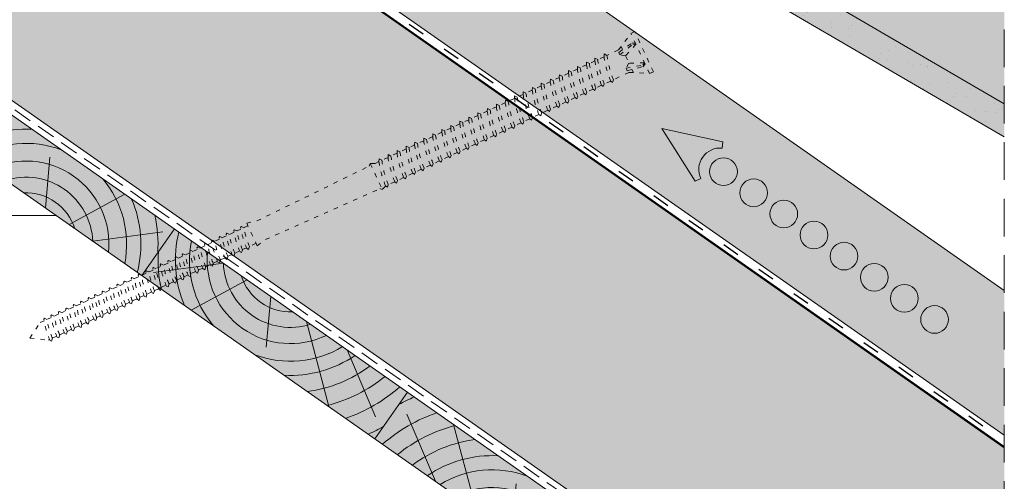
# Model space of a CAD drawing. Units: metres. Extents: x 287 to 568, y 81 to 271.
# Drawn here: x 504 to 545, y 149 to 169 of the extents above; entities that cross this region are included whole.
import ezdxf

# ---------------------------------------------------------------- set-up
doc = ezdxf.new("R2010")
doc.units = ezdxf.units.M
doc.header["$LTSCALE"] = 0.05
doc.linetypes.add('ACAD_ISO03W100', pattern=[30, 12, -18])
doc.linetypes.add('REJTETT2', pattern=[4.762499999999999, 3.175, -1.5875])
doc.layers.get('0').update_dxf_attribs({"linetype": 'CONTINUOUS'})

# ---------------------------------------------------------------- blocks, each defined once
blk = doc.blocks.new('sraff01')
at = {"linetype": 'Continuous', "lineweight": 9}
for p, q in [((539.3846778082129, 165.0311391655163), (540.5864406570132, 167.8554700612875)), ((537.6724609631556, 163.8322320235575), (538.6223390294635, 167.4272028189939)), ((536.1696275386307, 162.7799367310316), (535.9820383279227, 164.9240912208575)), ((535.1746034224429, 162.0832133441766), (532.8200074054137, 163.3643664766415)), ((534.1741888530446, 161.382715521349), (531.2203999399177, 161.7754646797302))]:
    blk.add_line(p, q, dxfattribs=at)
for radius, start, end in [(8.027387283325902, 60.64917489098168, 65.84209238497229), (7.054655479876601, 49.07329574472345, 70.68748599495947), (6.312061103149063, 50.76963814269664, 75.69216850132379), (5.572554110472447, 52.92884525280017, 82.60531412833632), (4.847498116901988, 55.72479509399162, 93.10094349357658), (4.249050388107983, 58.81100273360556, 110.5930711265577), (3.504606858607531, 64.30633184921228, 185.6936681507886), (4.249050388107983, 139.4069288734436, 191.1889972663942), (2.824301160031382, 72.40047370508252, 177.5995262949155), (4.847498116901988, 156.8990565064243, 194.2752049060103), (2.164610154581851, 87.41877241149926, 162.5812275884995), (5.572554110472447, 167.3946858716629, 183.7416363716692)]:
    blk.add_arc((536.9935234098689, 161.2626804541885), radius, start, end, dxfattribs=at)
blk = doc.blocks.new('sraff02')
at = {"linetype": 'Continuous', "lineweight": 9}
for p, q in [((548.3238030354801, 174.2202410476769), (551.2775919486071, 173.8274918892956)), ((547.3233884660817, 173.5197432248494), (549.6779844831112, 172.2385900923844)), ((546.3283643498941, 172.8230198379943), (546.5159535606019, 170.6788653481684)), ((544.8255309253692, 171.7707245454685), (543.8756528590611, 168.175753750032)), ((543.1133140803117, 170.5718174035097), (541.9115512315116, 167.7474865077384))]:
    blk.add_line(p, q, dxfattribs=at)
for radius, start, end in [(4.249050388107983, 319.4069288734393, 11.18899726639735), (4.847498116901988, 336.8990565064213, 14.27520490601028), (3.504606858607531, 244.3063318492125, 5.693668150785375), (5.572554110472447, 347.3946858716661, 3.741636371669243), (2.824301160031382, 252.4004737050826, 357.5995262949155), (2.164610154581851, 267.4187724114992, 342.5812275884995), (4.249050388107983, 238.8110027336019, 290.5930711265577), (4.847498116901988, 235.7247950939914, 273.1009434935766), (5.572554110472447, 232.9288452527961, 262.6053141283363), (6.312061103149063, 230.7696381426969, 255.6921685013206), (7.054655479876601, 229.0732957447273, 250.6874859949597), (8.027387283325902, 240.6491748909818, 245.8420923849721)]:
    blk.add_arc((545.504468478656, 174.3402761148374), radius, start, end, dxfattribs=at)
blk = doc.blocks.new('csavar')
at = {"linetype": 'ACAD_ISO03W100', "lineweight": 9, "ltscale": 0.3}
for p, q in [((331.529858299123, 183.524605079203), (333.3991898162577, 183.524605079203)), ((331.529858299123, 183.524605079203), (331.529858299123, 183.3448892760276)), ((333.3991898162576, 183.524605079203), (333.3991898162576, 183.3448892760276)), ((331.529858299123, 183.3448892760276), (333.3991898162576, 183.3448892760276)), ((331.94017061292, 182.5790272316635), (331.5438801096711, 183.3448892760276)), ((331.9180953001621, 183.2062002780166), (331.964352369956, 183.3448892760276)), ((332.0362565301603, 182.544890905759), (331.9180953001621, 183.2062002780166)), ((331.9716911890565, 183.2341878013493), (332.0341007457034, 183.3448892760276)), ((332.1563877355752, 182.544890905759), (331.9716911890565, 183.2341878013493)), ((332.0341007457034, 183.3448892760276), (332.2932996304245, 182.7440704353137)), ((332.8949473696773, 183.3448892760276), (332.6357484849561, 182.7440704353137)), ((332.7726603798055, 182.544890905759), (332.9573569263241, 183.2341878013493)), ((332.8927915852203, 182.544890905759), (333.0109528152185, 183.2062002780166)), ((332.9573569263241, 183.2341878013493), (332.8949473696773, 183.3448892760276)), ((333.0109528152185, 183.2062002780166), (332.9646957454246, 183.3448892760276)), ((332.9888775024606, 182.5790272316635), (333.3851680057095, 183.3448892760276)), ((332.0006675922291, 182.7440704353137), (331.8547700440921, 182.7440704353137)), ((332.2932996304245, 182.7440704353137), (332.1563877355752, 182.544890905759)), ((332.6357484849561, 182.7440704353137), (332.2932996304245, 182.7440704353137)), ((332.6357484849561, 182.7440704353137), (332.7726603798055, 182.544890905759)), ((333.0742780712885, 182.7440704353137), (332.9283805231516, 182.7440704353137)), ((331.94017061292, 182.5790272316635), (331.9401706129199, 181.8550073741165)), ((332.1563877355752, 182.544890905759), (332.0362565301603, 182.544890905759)), ((332.7726603798055, 182.544890905759), (332.8927915852203, 182.544890905759)), ((332.9888775024606, 182.5790272316635), (332.9888775024606, 182.0404356417402)), ((331.9401706129199, 181.8550073741165), (331.8570614387712, 181.7718981999678)), ((333.090012040158, 181.9588251042243), (332.9888775024606, 182.0404356417402)), ((332.9888775024606, 181.9071944363132), (333.090012040158, 181.9588251042243)), ((332.9888775024606, 181.9071944363132), (332.9888775024606, 181.6152241247802)), ((331.8570614387712, 181.7718981999678), (331.9401706129199, 181.7272885096811)), ((331.9401706129199, 181.4297958571564), (331.8570614387712, 181.3466866830077)), ((331.9401706129199, 181.7272885096811), (331.9401706129199, 181.4297958571564)), ((333.090012040158, 181.5336135872642), (332.9888775024606, 181.6152241247801)), ((332.9888775024606, 181.4819829193532), (333.090012040158, 181.5336135872642)), ((332.9888775024606, 181.4819829193532), (332.9888775024606, 181.2261379096238)), ((331.8570614387712, 181.3466866830077), (331.9401706129199, 181.3020769927211)), ((331.9401706129199, 181.0407096420001), (331.8570614387712, 180.9576004678514)), ((331.9401706129199, 181.3020769927211), (331.9401706129199, 181.0407096420001)), ((333.090012040158, 181.1445273721079), (332.9888775024606, 181.2261379096238)), ((332.9888775024606, 181.0928967041968), (333.090012040158, 181.1445273721079)), ((332.9888775024606, 181.0928967041968), (332.9888775024606, 180.8009263926638)), ((331.8570614387712, 180.9576004678514), (331.9401706129199, 180.9129907775647)), ((331.9401706129199, 180.6154981250401), (331.8570614387712, 180.5323889508913)), ((331.9401706129199, 180.9129907775647), (331.9401706129199, 180.6154981250401)), ((333.090012040158, 180.7193158551478), (332.9888775024606, 180.8009263926638)), ((332.9888775024606, 180.6676851872368), (333.090012040158, 180.7193158551478)), ((332.9888775024606, 180.6676851872368), (332.9888775024606, 180.3856029273174)), ((331.8570614387712, 180.5323889508913), (331.9401706129199, 180.4877792606047)), ((331.9401706129199, 180.2001746596937), (331.8570614387712, 180.117065485545)), ((331.9401706129199, 180.4877792606047), (331.9401706129199, 180.2001746596937)), ((333.090012040158, 180.3039923898015), (332.9888775024606, 180.3856029273174)), ((332.9888775024606, 180.2523617218904), (333.090012040158, 180.3039923898015)), ((332.9888775024606, 180.2523617218904), (332.9888775024606, 179.9603914103573)), ((331.8570614387712, 180.117065485545), (331.9401706129199, 180.0724557952583)), ((331.9401706129199, 179.7749631427336), (331.8570614387712, 179.6918539685849)), ((331.9401706129199, 180.0724557952583), (331.9401706129199, 179.7749631427336)), ((333.090012040158, 179.8787808728414), (332.9888775024606, 179.9603914103573)), ((332.9888775024606, 179.8271502049303), (333.090012040158, 179.8787808728414)), ((332.9888775024606, 179.8271502049303), (332.9888775024606, 179.5427449678131)), ((331.8570614387712, 179.6918539685849), (331.9401706129199, 179.6472442782983)), ((331.9401706129199, 179.3573167001894), (331.8570614387712, 179.2742075260407)), ((331.9401706129199, 179.6472442782983), (331.9401706129199, 179.3573167001894)), ((333.090012040158, 179.4611344302972), (332.9888775024606, 179.5427449678131)), ((332.9888775024606, 179.4095037623862), (333.090012040158, 179.4611344302972)), ((332.9888775024606, 179.4095037623862), (332.9888775024606, 179.1175334508531)), ((331.8570614387712, 179.2742075260407), (331.9401706129199, 179.2295978357541)), ((331.9401706129199, 178.9321051832293), (331.8570614387712, 178.8489960090806)), ((331.9401706129199, 179.2295978357541), (331.9401706129199, 178.9321051832293)), ((333.090012040158, 179.0359229133371), (332.9888775024606, 179.1175334508531)), ((332.9888775024606, 178.9842922454261), (333.090012040158, 179.0359229133371)), ((332.9888775024606, 178.9842922454261), (332.9888775024606, 178.7022099855067)), ((331.8570614387712, 178.8489960090806), (331.9401706129199, 178.804386318794)), ((331.9401706129199, 178.516781717883), (331.8570614387712, 178.4336725437342)), ((331.9401706129199, 178.804386318794), (331.9401706129199, 178.516781717883)), ((333.090012040158, 178.6205994479908), (332.9888775024606, 178.7022099855067)), ((332.9888775024606, 178.5689687800797), (333.090012040158, 178.6205994479908)), ((332.9888775024606, 178.5689687800797), (332.9888775024606, 178.2769984685467)), ((331.8570614387712, 178.4336725437342), (331.9401706129199, 178.3890628534476)), ((331.9401706129199, 178.0915702009229), (331.8570614387712, 178.0084610267742)), ((331.9401706129199, 178.3890628534476), (331.9401706129199, 178.0915702009229)), ((333.090012040158, 178.1953879310307), (332.9888775024606, 178.2769984685467)), ((332.9888775024606, 178.1437572631197), (333.090012040158, 178.1953879310307)), ((332.9888775024606, 178.1437572631197), (332.9888775024606, 177.8746130622805)), ((331.8570614387712, 178.0084610267742), (331.9401706129199, 177.9638513364876)), ((331.9401706129199, 177.6891847946567), (331.8570614387712, 177.606075620508)), ((331.9401706129199, 177.9638513364876), (331.94017061292, 177.6891847946567)), ((333.090012040158, 177.7930025247645), (332.9888775024606, 177.8746130622804)), ((332.9888775024606, 177.7413718568535), (333.090012040158, 177.7930025247645)), ((332.9888775024606, 177.7413718568535), (332.9888775024606, 177.4494015453204)), ((331.8570614387712, 177.606075620508), (331.9401706129199, 177.5614659302214)), ((331.9401706129199, 177.2639732776967), (331.8570614387712, 177.1808641035479)), ((331.94017061292, 177.5614659302214), (331.94017061292, 177.2639732776967)), ((333.090012040158, 177.3677910078045), (332.9888775024606, 177.4494015453204)), ((332.9888775024606, 177.3161603398934), (333.090012040158, 177.3677910078045)), ((332.9888775024606, 177.3161603398934), (332.9888775024606, 177.0340780799741)), ((331.8570614387712, 177.1808641035479), (331.9401706129199, 177.1362544132613)), ((331.9401706129199, 176.8486498123503), (331.8570614387712, 176.7655406382016)), ((331.94017061292, 177.1362544132613), (331.94017061292, 176.8486498123503)), ((333.090012040158, 176.9524675424581), (332.9888775024606, 177.034078079974)), ((332.9888775024606, 176.9008368745471), (333.090012040158, 176.9524675424581)), ((332.9888775024606, 176.9008368745471), (332.9888775024606, 176.608866563014)), ((331.8570614387712, 176.7655406382016), (331.9401706129199, 176.720930947915)), ((331.9401706129199, 176.4234382953902), (331.8570614387712, 176.3403291212415)), ((331.94017061292, 176.720930947915), (331.94017061292, 176.4234382953902)), ((333.090012040158, 176.527256025498), (332.9888775024606, 176.608866563014)), ((332.9888775024606, 176.475625357587), (333.090012040158, 176.527256025498)), ((332.9888775024606, 176.475625357587), (332.9888775024606, 176.1729589386095)), ((331.8570614387712, 176.3403291212415), (331.9401706129199, 176.2957194309549)), ((331.94017061292, 176.2957194309549), (331.94017061292, 175.9875306709858)), ((333.090012040158, 176.0913484010936), (332.9888775024606, 176.1729589386095)), ((332.9888775024606, 176.0397177331825), (333.090012040158, 176.0913484010936)), ((332.9888775024606, 176.0397177331825), (332.9888775024606, 175.7477474216494)), ((331.9401706129199, 175.9875306709858), (331.8570614387712, 175.9044214968371)), ((331.8570614387712, 175.9044214968371), (331.9401706129199, 175.8598118065504)), ((331.94017061292, 175.8598118065504), (331.94017061292, 175.5623191540257)), ((333.090012040158, 175.6661368841335), (332.9888775024606, 175.7477474216494)), ((332.9888775024606, 175.6145062162225), (333.090012040158, 175.6661368841335)), ((332.9888775024606, 175.6145062162225), (332.9888775024606, 175.3324239563031)), ((331.9401706129199, 175.5623191540257), (331.8570614387712, 175.479209979877)), ((331.8570614387712, 175.479209979877), (331.9401706129199, 175.4346002895904)), ((331.94017061292, 175.4346002895904), (331.94017061292, 175.1469956886793)), ((333.090012040158, 175.2508134187871), (332.9888775024606, 175.3324239563031)), ((332.9888775024606, 175.1991827508761), (333.090012040158, 175.2508134187871)), ((332.9888775024606, 175.1991827508761), (332.9888775024606, 174.907212439343)), ((331.9401706129199, 175.1469956886793), (331.8570614387712, 175.0638865145306)), ((331.8570614387712, 175.0638865145306), (331.9401706129199, 175.019276824244)), ((331.94017061292, 175.019276824244), (331.94017061292, 174.7217841717193)), ((333.090012040158, 174.8256019018271), (332.9888775024606, 174.907212439343)), ((332.9888775024606, 174.773971233916), (333.090012040158, 174.8256019018271)), ((332.9888775024606, 174.773971233916), (332.9888775024606, 174.4957444708735)), ((331.9401706129199, 174.7217841717193), (331.8570614387712, 174.6386749975705)), ((331.8570614387712, 174.6386749975705), (331.9401706129199, 174.5940653072839)), ((331.94017061292, 174.5940653072839), (331.94017061292, 174.3103162032497)), ((333.090012040158, 174.4141339333575), (332.9888775024606, 174.4957444708735)), ((332.9888775024606, 174.3625032654465), (333.090012040158, 174.4141339333575)), ((332.9888775024606, 174.3625032654465), (332.9888775024606, 174.0705329539134)), ((331.9401706129199, 174.3103162032497), (331.8570614387712, 174.227207029101)), ((331.8570614387712, 174.227207029101), (331.9401706129199, 174.1825973388144)), ((331.94017061292, 174.1825973388144), (331.94017061292, 173.8851046862897)), ((333.090012040158, 173.9889224163975), (332.9888775024606, 174.0705329539134)), ((332.9888775024606, 173.9372917484864), (333.090012040158, 173.9889224163975)), ((332.9888775024606, 173.9372917484864), (332.9888775024606, 173.655209488567)), ((331.9401706129199, 173.8851046862897), (331.8570614387712, 173.8019955121409)), ((331.8570614387712, 173.8019955121409), (331.9401706129199, 173.7573858218543)), ((331.94017061292, 173.7573858218543), (331.94017061292, 173.4697812209433)), ((333.090012040158, 173.5735989510511), (332.9888775024606, 173.655209488567)), ((332.9888775024606, 173.52196828314), (333.090012040158, 173.5735989510511)), ((332.9888775024606, 173.5219682831401), (332.9888775024606, 173.229997971607)), ((331.9401706129199, 173.4697812209433), (331.8570614387712, 173.3866720467946)), ((331.8570614387712, 173.3866720467946), (331.9401706129199, 173.3420623565079)), ((331.94017061292, 173.3420623565079), (331.94017061292, 173.0445697039832)), ((333.090012040158, 173.148387434091), (332.9888775024606, 173.229997971607)), ((332.9888775024606, 173.09675676618), (333.090012040158, 173.148387434091)), ((332.9888775024606, 173.09675676618), (332.9888775024606, 172.8362782675262)), ((331.9401706129199, 173.0445697039832), (331.8570614387712, 172.9614605298345)), ((331.8570614387712, 172.9614605298345), (331.9401706129199, 172.9168508395479)), ((331.94017061292, 172.9168508395479), (331.94017061292, 172.6508499999024)), ((333.090012040158, 172.7546677300102), (332.9888775024606, 172.8362782675262)), ((332.9888775024606, 172.7030370620992), (333.090012040158, 172.7546677300102)), ((332.9888775024606, 172.7030370620992), (332.9888775024606, 172.4110667505661)), ((331.9401706129199, 172.6508499999024), (331.8570614387712, 172.5677408257537)), ((331.8570614387712, 172.5677408257537), (331.9401706129199, 172.5231311354671)), ((331.94017061292, 172.5231311354671), (331.94017061292, 172.2256384829424)), ((333.090012040158, 172.3294562130502), (332.9888775024606, 172.4110667505661)), ((332.9888775024606, 172.2778255451391), (333.090012040158, 172.3294562130502)), ((332.9888775024606, 172.2778255451391), (332.9888775024606, 171.9957432852197)), ((331.9401706129199, 172.2256384829424), (331.8570614387712, 172.1425293087937)), ((331.8570614387712, 172.1425293087937), (331.9401706129199, 172.097919618507)), ((331.94017061292, 172.097919618507), (331.94017061292, 171.810315017596)), ((333.090012040158, 171.9141327477038), (332.9888775024606, 171.9957432852197)), ((332.9888775024606, 171.8625020797927), (333.090012040158, 171.9141327477038)), ((332.9888775024606, 171.8625020797928), (332.9888775024606, 171.5705317682597)), ((331.9401706129199, 171.810315017596), (331.8570614387712, 171.7272058434473)), ((331.8570614387712, 171.7272058434473), (331.9401706129199, 171.6825961531607)), ((331.94017061292, 171.6825961531607), (331.9401706129199, 171.3851035006359)), ((333.090012040158, 171.4889212307437), (332.9888775024606, 171.5705317682597)), ((332.9888775024606, 171.4372905628327), (333.090012040158, 171.4889212307437)), ((332.9888775024606, 171.4372905628327), (332.9888775024606, 171.2499037346312)), ((331.9401706129199, 171.3851035006359), (331.8570614387712, 171.3019943264872)), ((331.8570614387712, 171.3019943264872), (331.9401706129199, 171.2573846362006)), ((331.94017061292, 171.2499037346312), (331.8610453417248, 171.0693688834881)), ((333.0680027736558, 171.0693688834881), (331.8610453417248, 171.0693688834881)), ((331.8610453417248, 171.0693688834881), (331.94017061292, 170.990243612293)), ((331.9401706129199, 171.2573846362006), (331.9401706129199, 171.2499037346312)), ((332.9888775024606, 171.2499037346312), (333.0680027736558, 171.0693688834881)), ((333.0680027736558, 171.0693688834881), (332.9888775024606, 170.990243612293)), ((332.0347713898022, 165.7157392296332), (331.94017061292, 170.990243612293)), ((332.8942767255784, 165.7157392296332), (332.9888775024606, 170.990243612293)), ((331.94017061292, 165.2884425124441), (332.0347713898022, 165.7157392296332)), ((332.9888775024606, 165.2884425124441), (332.8942767255784, 165.7157392296332)), ((331.94017061292, 165.2884425124441), (332.9888775024606, 165.2884425124441)), ((332.0584037689983, 165.2884425124441), (332.0584037689983, 164.9765182084881)), ((332.8706443463823, 165.2884425124441), (332.8706443463823, 165.1001603710286)), ((332.0553725916731, 164.9764415777292), (331.9597528550852, 164.8913594616681)), ((331.9597528550852, 164.8913594616681), (332.0157455997736, 164.8438468088102)), ((332.0584037689983, 164.8446362051031), (332.0584037689983, 164.6538388574261)), ((332.8706443463823, 165.1001603710286), (332.961848426917, 165.0252460149089)), ((332.8706443463823, 164.9633311560052), (332.8706443463823, 164.7774810199666)), ((332.961848426917, 165.0252460149089), (332.9416871513362, 164.9834731427849)), ((332.0553725916731, 164.6537622266672), (331.9597528550852, 164.568680110606)), ((331.9597528550852, 164.568680110606), (332.0157455997736, 164.5211674577481)), ((332.0584037689983, 164.5219568540411), (332.0584037689982, 164.3028449220826)), ((332.8706443463823, 164.7774810199666), (332.961848426917, 164.7025666638469)), ((332.8706443463823, 164.6406518049432), (332.8706443463823, 164.4264870846232)), ((332.8706443463823, 164.4264870846231), (332.961848426917, 164.3515727285035)), ((332.961848426917, 164.7025666638469), (332.9416871513362, 164.6607937917229)), ((332.0553725916731, 164.3027682913238), (331.9597528550852, 164.2176861752626)), ((331.9597528550852, 164.2176861752626), (332.0157455997736, 164.1701735224047)), ((332.0553725916731, 163.9759760680704), (331.9597528550852, 163.8908939520092)), ((332.0584037689982, 164.1709629186976), (332.0584037689982, 163.9760526988292)), ((332.8706443463823, 164.2896578695997), (332.8706443463823, 164.0996948613698)), ((332.8706443463823, 164.0996948613698), (332.961848426917, 164.0247805052501)), ((332.8706443463823, 163.9628656463463), (332.8706443463823, 163.7487009260263)), ((332.961848426917, 164.3515727285035), (332.9416871513362, 164.3097998563794)), ((332.961848426917, 164.0247805052501), (332.9416871513362, 163.983007633126)), ((331.9597528550852, 163.8908939520092), (332.0157455997736, 163.8433812991513)), ((332.0553725916731, 163.624982132727), (331.9597528550852, 163.5399000166658)), ((332.0584037689982, 163.8441706954442), (332.0584037689982, 163.6250587634858)), ((332.8706443463823, 163.7487009260263), (332.961848426917, 163.6737865699066)), ((332.8706443463823, 163.6118717110029), (332.8706443463823, 163.4201723359786)), ((332.961848426917, 163.6737865699066), (332.9416871513362, 163.6320136977826)), ((331.9597528550852, 163.5399000166658), (332.0157455997736, 163.4923873638079)), ((332.0553725916731, 163.2964535426793), (331.9597528550852, 163.2113714266181)), ((331.9597528550852, 163.2113714266181), (332.0157455997736, 163.1638587737602)), ((332.0584037689982, 163.4931767601008), (332.0584037689983, 163.2965301734381)), ((332.0584037689983, 163.1646481700531), (332.0584037689983, 162.9455362380947)), ((332.8706443463823, 163.4201723359786), (332.961848426917, 163.3452579798589)), ((332.8706443463823, 163.2833431209552), (332.8706443463823, 163.0691784006352)), ((332.961848426917, 163.3452579798589), (332.9416871513362, 163.3034851077349)), ((332.0553725916731, 162.9454596073358), (331.9597528550852, 162.8603774912746)), ((331.9597528550852, 162.8603774912746), (332.0157455997736, 162.8128648384167)), ((332.0584037689983, 162.8136542347096), (332.0584037689983, 162.6090642099208)), ((332.8706443463823, 163.0691784006352), (332.961848426917, 162.9942640445155)), ((332.8706443463823, 162.9323491856118), (332.8706443463823, 162.7327063724614)), ((332.8706443463823, 162.7327063724614), (332.961848426917, 162.6577920163417)), ((332.961848426917, 162.9942640445155), (332.9416871513362, 162.9524911723915)), ((332.0553725916731, 162.608987579162), (331.9597528550852, 162.5239054631008)), ((331.9597528550852, 162.5239054631008), (332.0157455997736, 162.4763928102429)), ((332.0584037689983, 162.4771822065358), (332.0584037689983, 162.2580702745774)), ((332.8706443463823, 162.5958771574379), (332.8706443463823, 162.381712437118)), ((332.8706443463823, 162.381712437118), (332.961848426917, 162.3067980809982)), ((332.961848426917, 162.6577920163417), (332.9416871513362, 162.6160191442177)), ((332.961848426917, 162.3067980809982), (332.9416871513362, 162.2650252088742)), ((332.0553725916731, 162.2579936438186), (331.9597528550852, 162.1729115277574)), ((331.9597528550852, 162.1729115277574), (332.0157455997736, 162.1253988748994)), ((332.0553725916731, 161.9366026358552), (331.9597528550852, 161.851520519794)), ((332.0584037689983, 162.1261882711924), (332.0584037689983, 161.936679266614)), ((332.8706443463823, 162.2448832220945), (332.8706443463823, 162.0603214291546)), ((332.8706443463823, 162.0603214291546), (332.961848426917, 161.9854070730349)), ((332.8706443463823, 161.9234922141312), (332.8706443463823, 161.7093274938112)), ((332.961848426917, 161.9854070730349), (332.9416871513362, 161.9436342009109)), ((331.9597528550852, 161.851520519794), (332.0157455997736, 161.8040078669361)), ((332.0553725916731, 161.5856087005118), (331.9597528550852, 161.5005265844506)), ((331.9597528550852, 161.5005265844506), (332.0157455997736, 161.4530139315927)), ((332.0584037689983, 161.8047972632291), (332.0584037689982, 161.5856853312706)), ((332.8706443463823, 161.7093274938111), (332.961848426917, 161.6344131376914)), ((332.8706443463823, 161.5724982787877), (332.8706443463823, 161.3607606590122)), ((332.961848426917, 161.6344131376914), (332.9416871513362, 161.5926402655674)), ((332.0553725916731, 161.2370418657127), (331.9597528550852, 161.1519597496516)), ((331.9597528550852, 161.1519597496516), (332.0157455997736, 161.1044470967936)), ((332.0584037689982, 161.4538033278856), (332.0584037689983, 161.2371184964716)), ((332.0584037689983, 161.1052364930866), (332.0584037689983, 160.8861245611282)), ((332.8706443463823, 161.3607606590121), (332.961848426917, 161.2858463028924)), ((332.8706443463823, 161.2239314439887), (332.8706443463823, 161.0097667236687)), ((332.961848426917, 161.2858463028924), (332.9416871513362, 161.2440734307684)), ((332.0553725916731, 160.8860479303693), (331.9597528550852, 160.8009658143081)), ((331.9597528550852, 160.8009658143081), (332.0157455997736, 160.7534531614502)), ((332.0584037689983, 160.7542425577431), (332.0584037689983, 160.5615005965786)), ((332.8706443463823, 161.0097667236687), (332.961848426917, 160.934852367549)), ((332.8706443463823, 160.8729375086452), (332.8706443463823, 160.6851427591192)), ((332.8706443463823, 160.6851427591192), (332.961848426917, 160.6102284029994)), ((332.961848426917, 160.934852367549), (332.9416871513362, 160.893079495425)), ((332.0553725916731, 160.5614239658198), (331.9597528550852, 160.4763418497586)), ((331.9597528550852, 160.4763418497586), (332.0157455997736, 160.4288291969007)), ((332.0584037689983, 160.4296185931936), (332.0584037689983, 160.2105066612352)), ((332.8706443463823, 160.5483135440957), (332.8706443463823, 160.3341488237757)), ((332.8706443463823, 160.3341488237757), (332.961848426917, 160.259234467656)), ((332.961848426917, 160.6102284029994), (332.9416871513362, 160.5684555308754)), ((332.961848426917, 160.259234467656), (332.9416871513362, 160.217461595532)), ((332.0553725916731, 160.2104300304763), (331.9597528550852, 160.1253479144152)), ((331.9597528550852, 160.1253479144152), (332.0157455997736, 160.0778352615572)), ((332.0553725916731, 159.8858060659268), (331.9597528550852, 159.8007239498656)), ((332.0584037689983, 160.0786246578502), (332.0584037689983, 159.8858826966856)), ((332.8706443463823, 160.1973196087523), (332.8706443463823, 160.0095248592261)), ((332.8706443463823, 160.0095248592262), (332.961848426917, 159.9346105031065)), ((332.8706443463823, 159.8726956442027), (332.8706443463823, 159.6585309238827)), ((332.961848426917, 159.9346105031065), (332.9416871513362, 159.8928376309824)), ((331.9597528550852, 159.8007239498656), (332.0157455997736, 159.7532112970077)), ((332.0553725916731, 159.5348121305834), (331.9597528550852, 159.4497300145222)), ((331.9597528550852, 159.4497300145222), (332.0157455997736, 159.4022173616642)), ((332.0584037689983, 159.7540006933006), (332.0584037689983, 159.5348887613422)), ((332.0584037689983, 159.4030067579572), (332.0584037689983, 159.2160374097944)), ((332.8706443463823, 159.6585309238827), (332.961848426917, 159.583616567763)), ((332.8706443463823, 159.5217017088593), (332.8706443463823, 159.3396795723349)), ((332.961848426917, 159.583616567763), (332.9416871513362, 159.541843695639)), ((332.0553725916731, 159.2159607790356), (331.9597528550852, 159.1308786629744)), ((331.9597528550852, 159.1308786629744), (332.0157455997736, 159.0833660101164)), ((332.0584037689983, 159.0841554064094), (332.0584037689983, 158.865043474451)), ((332.8706443463823, 159.3396795723349), (332.961848426917, 159.2647652162152)), ((332.8706443463823, 159.2028503573115), (332.8706443463823, 158.9886856369915)), ((332.8706443463823, 158.9886856369915), (332.961848426917, 158.9137712808718)), ((332.961848426917, 159.2647652162152), (332.9416871513362, 159.2229923440912)), ((332.0553725916731, 158.8649668436921), (331.9597528550852, 158.779884727631)), ((331.9597528550852, 158.779884727631), (332.0157455997736, 158.732372074773)), ((332.0584037689983, 158.733161471066), (332.0584037689983, 158.5310935043806)), ((332.8706443463823, 158.8518564219681), (332.8706443463823, 158.6547356669212)), ((332.8706443463823, 158.6547356669211), (332.961848426917, 158.5798213108014)), ((332.961848426917, 158.9137712808718), (332.9416871513362, 158.8719984087478)), ((332.961848426917, 158.5798213108014), (332.9416871513362, 158.5380484386774)), ((332.0553725916731, 158.5310168736218), (331.9597528550852, 158.4459347575606)), ((331.9597528550852, 158.4459347575606), (332.0157455997736, 158.3984221047026)), ((332.0553725916731, 158.1800229382783), (331.9597528550852, 158.0949408222172)), ((332.0584037689983, 158.3992115009956), (332.0584037689983, 158.1800995690372)), ((332.8706443463823, 158.5179064518977), (332.8706443463823, 158.3037417315777)), ((332.8706443463823, 158.3037417315777), (332.961848426917, 158.228827375458)), ((332.8706443463823, 158.1669125165542), (332.8706443463823, 157.999571771903)), ((332.961848426917, 158.228827375458), (332.9416871513362, 158.187054503334)), ((331.9597528550852, 158.0949408222172), (332.0157455997736, 158.0474281693592)), ((332.0553725916731, 157.8758529786036), (331.9597528550852, 157.7907708625424)), ((331.9597528550852, 157.7907708625424), (332.0157455997736, 157.7432582096845)), ((332.0584037689983, 158.0482175656522), (332.0584037689983, 157.8759296093624)), ((332.0584037689983, 157.7440476059774), (332.0584037689983, 157.524935674019)), ((332.8706443463823, 157.999571771903), (332.961848426917, 157.9246574157832)), ((332.8706443463823, 157.8627425568795), (332.8706443463824, 157.6485778365595)), ((332.961848426917, 157.9246574157832), (332.9416871513362, 157.8828845436592)), ((332.0553725916731, 157.5248590432601), (331.9597528550852, 157.439776927199)), ((331.9597528550852, 157.439776927199), (332.0157455997736, 157.392264274341)), ((332.0584037689983, 157.393053670634), (332.0584037689983, 157.1894253202754)), ((332.8706443463823, 157.6485778365595), (332.961848426917, 157.5736634804398)), ((332.8706443463823, 157.5117486215361), (332.8706443463823, 157.3130674828159)), ((332.961848426917, 157.5736634804398), (332.9416871513362, 157.5318906083158)), ((332.0553725916731, 157.1893486895165), (331.9597528550852, 157.1042665734554)), ((331.9597528550852, 157.1042665734554), (332.0157455997736, 157.0567539205974)), ((332.0584037689983, 157.0575433168904), (332.0584037689983, 156.8384313849319)), ((332.8706443463823, 157.3130674828159), (332.961848426917, 157.2381531266962)), ((332.8706443463823, 157.1762382677925), (332.8706443463823, 156.9620735474725)), ((332.8706443463823, 156.9620735474725), (332.961848426917, 156.8871591913528)), ((332.961848426917, 157.2381531266962), (332.9416871513362, 157.1963802545722)), ((332.0553725916731, 156.8383547541731), (331.9597528550852, 156.7532726381119)), ((331.9597528550852, 156.7532726381119), (332.0157455997736, 156.705759985254)), ((332.0553725916731, 156.5028444004295), (331.9597528550852, 156.4177622843683)), ((332.0584037689983, 156.7065493815469), (332.0584037689983, 156.5029210311884)), ((332.8706443463823, 156.825244332449), (332.8706443463823, 156.6265631937289)), ((332.8706443463823, 156.6265631937289), (332.961848426917, 156.5516488376092)), ((332.8706443463823, 156.4897339787054), (332.8706443463823, 156.2755692583855)), ((332.961848426917, 156.8871591913528), (332.9416871513362, 156.8453863192287)), ((332.961848426917, 156.5516488376092), (332.9416871513362, 156.5098759654852)), ((331.9597528550852, 156.4177622843683), (332.0157455997736, 156.3702496315104)), ((332.0553725916731, 156.1518504650861), (331.9597528550852, 156.0667683490249)), ((332.0584037689983, 156.3710390278033), (332.0584037689983, 156.1519270958449)), ((332.8706443463823, 156.2755692583854), (332.961848426917, 156.2006549022657)), ((332.8706443463823, 156.138740043362), (332.8706443463823, 155.9400589046419)), ((332.961848426917, 156.2006549022657), (332.9416871513362, 156.1588820301417)), ((331.9597528550852, 156.0667683490249), (332.0157455997736, 156.0192556961669)), ((332.0553725916731, 155.8163401113425), (331.9597528550852, 155.7312579952813)), ((331.9597528550852, 155.7312579952813), (332.0157455997736, 155.6837453424234)), ((332.0584037689983, 156.0200450924599), (332.0584037689983, 155.8164167421013)), ((332.0584037689983, 155.6845347387163), (332.0584037689983, 155.6282963974824)), ((332.8706443463823, 155.9400589046418), (332.961848426917, 155.8651445485221)), ((332.8706443463823, 155.8032296896184), (332.8706443463823, 155.6282963974824)), ((332.961848426917, 155.8651445485221), (332.9416871513362, 155.8233716763981)), ((332.4645240576903, 154.9583432966357), (332.0584037689983, 155.6282963974824)), ((332.4645240576903, 154.9583432966357), (332.8706443463823, 155.6282963974824))]:
    blk.add_line(p, q, dxfattribs=at)
for centre, radius, start, end in [((331.7129216982202, 186.1984788637094), 4.349412218925562, 272.9949644580721, 287.0593904203873), ((331.7129216982202, 186.1984788637094), 4.476961609304674, 272.9095629147478, 286.5591389260254), ((331.7129216982202, 185.7732673467494), 4.349412218925562, 272.9949644580721, 287.0593904203873), ((331.7129216982202, 185.7732673467494), 4.476961609304674, 272.9095629147478, 286.5591389260254), ((331.7129216982202, 185.384181131593), 4.349412218925562, 272.9949644580721, 287.0593904203873), ((331.7129216982202, 185.384181131593), 4.476961609304674, 272.9095629147478, 286.5591389260254), ((331.7129216982202, 184.958969614633), 4.349412218925562, 272.9949644580721, 287.0593904203873), ((331.7129216982202, 184.958969614633), 4.476961609304674, 272.9095629147478, 286.5591389260254), ((331.7129216982202, 184.5436461492866), 4.349412218925562, 272.9949644580721, 287.0593904203873), ((331.7129216982202, 184.5436461492866), 4.476961609304674, 272.9095629147478, 286.5591389260254), ((331.7129216982202, 184.1184346323266), 4.349412218925562, 272.9949644580721, 287.0593904203873), ((331.7129216982202, 184.1184346323266), 4.476961609304674, 272.9095629147478, 286.5591389260254), ((331.7129216982202, 183.7007881897824), 4.349412218925562, 272.9949644580721, 287.0593904203873), ((331.7129216982202, 183.7007881897824), 4.476961609304674, 272.9095629147478, 286.5591389260254), ((331.7129216982202, 183.2755766728223), 4.349412218925562, 272.9949644580721, 287.0593904203873), ((331.7129216982202, 183.2755766728223), 4.476961609304674, 272.9095629147478, 286.5591389260254), ((331.7129216982202, 182.8602532074759), 4.349412218925562, 272.9949644580721, 287.0593904203873), ((331.7129216982202, 182.8602532074759), 4.476961609304674, 272.9095629147478, 286.5591389260254), ((331.7129216982202, 182.4350416905158), 4.349412218925562, 272.9949644580721, 287.0593904203873), ((331.7129216982202, 182.4350416905158), 4.476961609304674, 272.9095629147478, 286.5591389260254), ((331.7129216982202, 182.0326562842497), 4.349412218925562, 272.9949644580721, 287.0593904203873), ((331.7129216982202, 182.0326562842497), 4.476961609304674, 272.9095629147478, 286.5591389260254), ((331.7129216982202, 181.6074447672896), 4.349412218925562, 272.9949644580721, 287.0593904203873), ((331.7129216982202, 181.6074447672896), 4.476961609304674, 272.9095629147478, 286.5591389260254), ((331.7129216982202, 181.1921213019432), 4.349412218925562, 272.9949644580721, 287.0593904203873), ((331.7129216982202, 181.1921213019432), 4.476961609304674, 272.9095629147478, 286.5591389260254), ((331.7129216982202, 180.7669097849832), 4.349412218925562, 272.9949644580721, 287.0593904203873), ((331.7129216982202, 180.7669097849832), 4.476961609304674, 272.9095629147478, 286.5591389260254), ((331.7129216982202, 180.3310021605787), 4.349412218925562, 272.9949644580721, 287.0593904203873), ((331.7129216982202, 180.3310021605787), 4.476961609304674, 272.9095629147478, 286.5591389260254), ((331.7129216982202, 179.9057906436187), 4.349412218925562, 272.9949644580721, 287.0593904203873), ((331.7129216982202, 179.9057906436187), 4.476961609304674, 272.9095629147478, 286.5591389260254), ((331.7129216982202, 179.4904671782723), 4.349412218925562, 272.9949644580721, 287.0593904203873), ((331.7129216982202, 179.4904671782723), 4.476961609304674, 272.9095629147478, 286.5591389260254), ((331.7129216982202, 179.0652556613122), 4.349412218925562, 272.9949644580721, 287.0593904203873), ((331.7129216982202, 179.0652556613122), 4.476961609304674, 272.9095629147478, 286.5591389260254), ((331.7129216982202, 178.6537876928427), 4.349412218925562, 272.9949644580721, 287.0593904203873), ((331.7129216982202, 178.6537876928427), 4.476961609304674, 272.9095629147478, 286.5591389260254), ((331.7129216982202, 178.2285761758826), 4.349412218925562, 272.9949644580721, 287.0593904203873), ((331.7129216982202, 178.2285761758826), 4.476961609304674, 272.9095629147478, 286.5591389260254), ((331.7129216982202, 177.8132527105362), 4.349412218925562, 272.9949644580721, 287.0593904203873), ((331.7129216982202, 177.8132527105362), 4.476961609304674, 272.9095629147478, 286.5591389260254), ((331.7129216982202, 177.3880411935762), 4.349412218925562, 272.9949644580721, 287.0593904203873), ((331.7129216982202, 177.3880411935762), 4.476961609304674, 272.9095629147478, 286.5591389260254), ((331.7129216982202, 176.9943214894954), 4.349412218925562, 272.9949644580721, 287.0593904203873), ((331.7129216982202, 176.9943214894954), 4.476961609304674, 272.9095629147478, 286.5591389260254), ((331.7129216982202, 176.5691099725353), 4.349412218925562, 272.9949644580721, 287.0593904203873), ((331.7129216982202, 176.5691099725353), 4.476961609304674, 272.9095629147478, 286.5591389260254), ((331.7129216982202, 176.153786507189), 4.349412218925562, 272.9949644580721, 287.0593904203873), ((331.7129216982202, 176.153786507189), 4.476961609304674, 272.9095629147478, 286.5591389260254), ((331.7129216982202, 175.7285749902289), 4.349412218925562, 272.9949644580721, 287.0593904203873), ((331.7129216982202, 175.7285749902289), 4.476961609304674, 272.9095629147478, 286.5591389260254), ((331.973831502907, 168.2618384248896), 3.418248598201405, 270.7025706195892, 286.4479221274432), ((331.973831502907, 168.2618384248896), 3.286408585749562, 271.4217464474369, 285.8360359487978), ((331.973831502907, 167.9391590738276), 3.418248598201405, 270.7025706195892, 286.4479221274432), ((331.973831502907, 167.9391590738276), 3.286408585749562, 271.4217464474369, 285.8360359487978), ((331.973831502907, 167.5881651384842), 3.286408585749562, 271.4217464474369, 285.8360359487978), ((331.973831502907, 167.5881651384842), 3.418248598201405, 270.7025706195892, 286.4479221274432), ((331.973831502907, 167.2613729152308), 3.418248598201405, 270.7025706195892, 286.4479221274432), ((331.973831502907, 167.2613729152308), 3.286408585749562, 271.4217464474369, 285.8360359487978), ((331.973831502907, 166.9103789798874), 3.418248598201405, 270.7025706195892, 286.4479221274432), ((331.973831502907, 166.9103789798874), 3.286408585749562, 271.4217464474369, 285.8360359487978), ((331.973831502907, 166.5818503898396), 3.418248598201405, 270.7025706195892, 286.4479221274432), ((331.973831502907, 166.5818503898396), 3.286408585749562, 271.4217464474369, 285.8360359487978), ((331.973831502907, 166.2308564544962), 3.418248598201405, 270.7025706195892, 286.4479221274432), ((331.973831502907, 166.2308564544962), 3.286408585749562, 271.4217464474369, 285.8360359487978), ((331.973831502907, 165.8943844263224), 3.286408585749562, 271.4217464474369, 285.8360359487978), ((331.973831502907, 165.8943844263224), 3.418248598201405, 270.7025706195892, 286.4479221274432), ((331.973831502907, 165.5433904909789), 3.286408585749562, 271.4217464474369, 285.8360359487978), ((331.973831502907, 165.5433904909789), 3.418248598201405, 270.7025706195892, 286.4479221274432), ((331.973831502907, 165.2219994830156), 3.418248598201405, 270.7025706195892, 286.4479221274432), ((331.973831502907, 165.2219994830156), 3.286408585749562, 271.4217464474369, 285.8360359487978), ((331.973831502907, 164.8710055476722), 3.418248598201405, 270.7025706195892, 286.4479221274432), ((331.973831502907, 164.8710055476722), 3.286408585749562, 271.4217464474369, 285.8360359487978), ((331.973831502907, 164.5224387128731), 3.418248598201405, 270.7025706195892, 286.4479221274432), ((331.973831502907, 164.5224387128731), 3.286408585749562, 271.4217464474369, 285.8360359487978), ((331.973831502907, 164.1714447775297), 3.418248598201405, 270.7025706195892, 286.4479221274432), ((331.973831502907, 164.1714447775297), 3.286408585749562, 271.4217464474369, 285.8360359487978), ((331.973831502907, 163.8468208129802), 3.286408585749562, 271.4217464474369, 285.8360359487978), ((331.973831502907, 163.8468208129802), 3.418248598201405, 270.7025706195892, 286.4479221274432), ((331.973831502907, 163.4958268776367), 3.286408585749562, 271.4217464474369, 285.8360359487978), ((331.973831502907, 163.4958268776367), 3.418248598201405, 270.7025706195892, 286.4479221274432), ((331.973831502907, 163.1712029130871), 3.418248598201405, 270.7025706195892, 286.4479221274432), ((331.973831502907, 163.1712029130871), 3.286408585749562, 271.4217464474369, 285.8360359487978), ((331.973831502907, 162.8202089777437), 3.418248598201405, 270.7025706195892, 286.4479221274432), ((331.973831502907, 162.8202089777437), 3.286408585749562, 271.4217464474369, 285.8360359487978), ((331.973831502907, 162.501357626196), 3.418248598201405, 270.7025706195892, 286.4479221274432), ((331.973831502907, 162.501357626196), 3.286408585749562, 271.4217464474369, 285.8360359487978), ((331.973831502907, 162.1503636908525), 3.286408585749562, 271.4217464474369, 285.8360359487978), ((331.973831502907, 162.1503636908525), 3.418248598201405, 270.7025706195892, 286.4479221274432), ((331.973831502907, 161.8164137207821), 3.286408585749562, 271.4217464474369, 285.8360359487978), ((331.973831502907, 161.8164137207821), 3.418248598201405, 270.7025706195892, 286.4479221274432), ((331.973831502907, 161.4654197854387), 3.418248598201405, 270.7025706195892, 286.4479221274432), ((331.973831502907, 161.4654197854387), 3.286408585749562, 271.4217464474369, 285.8360359487978), ((331.973831502907, 161.1612498257639), 3.418248598201405, 270.7025706195892, 286.4479221274432), ((331.973831502907, 161.1612498257639), 3.286408585749562, 271.4217464474369, 285.8360359487978), ((331.973831502907, 160.8102558904205), 3.418248598201405, 270.7025706195892, 286.4479221274432), ((331.973831502907, 160.8102558904205), 3.286408585749562, 271.4217464474369, 285.8360359487978), ((331.973831502907, 160.4747455366769), 3.418248598201405, 270.7025706195892, 286.4479221274432), ((331.973831502907, 160.4747455366769), 3.286408585749562, 271.4217464474369, 285.8360359487978), ((331.973831502907, 160.1237516013335), 3.286408585749562, 271.4217464474369, 285.8360359487978), ((331.973831502907, 160.1237516013335), 3.418248598201405, 270.7025706195892, 286.4479221274432), ((331.973831502907, 159.7882412475899), 3.418248598201405, 270.7025706195892, 286.4479221274432), ((331.973831502907, 159.7882412475899), 3.286408585749562, 271.4217464474369, 285.8360359487978), ((331.973831502907, 159.4372473122464), 3.418248598201405, 270.7025706195892, 286.4479221274432), ((331.973831502907, 159.4372473122464), 3.286408585749562, 271.4217464474369, 285.8360359487978), ((331.973831502907, 159.1017369585028), 3.418248598201405, 270.7025706195892, 286.4479221274432), ((331.973831502907, 159.1017369585028), 3.286408585749562, 271.4217464474369, 285.8360359487978)]:
    blk.add_arc(centre, radius, start, end, dxfattribs=at)

msp = doc.modelspace()

# ---------------------------------------------------------------- hatches: boundary and pattern name
at = {"linetype": 'Continuous', "lineweight": 9, "true_color": 0xe2d5bb}
h = msp.add_hatch(color=254, dxfattribs=at)
h.paths.add_polyline_path([(439.0728265959718, 225.9359833714631), (438.8469290473591, 225.6133682376838), (442.1235372245148, 223.3190624922798), (442.3494347731275, 223.641677626059)], flags=17)
h.paths.add_polyline_path([(435.0196102416596, 234.3971586603739), (435.0196102416596, 228.7740760167473), (442.3494347731275, 223.641677626059), (442.1235372245148, 223.3190624922798), (483.5869484518, 194.2860693910458), (485.1018087037235, 193.7061431234957), (493.2632328888073, 187.9914523865729), (493.0373353401945, 187.6688372527936), (545.4277432678032, 150.9846786920004), (545.4277432678032, 157.0885516358076)])
at = {"linetype": 'Continuous', "lineweight": 9, "true_color": 0xffa34a}
h = msp.add_hatch(color=21, dxfattribs=at)
h.paths.add_polyline_path([(430.2211213408547, 227.899445359299), (429.6196993346628, 227.899445359299), (421.7582184648371, 222.3947771927556), (422.058929467933, 222.1842170815652)])
h.paths.add_polyline_path([(434.8180991424646, 227.8994453592989), (430.2211213408547, 227.899445359299), (422.0589294679331, 222.1842170815652), (432.5196102416596, 214.8595695489964)])
h.paths.add_polyline_path([(432.5196102416596, 214.8595695489964), (434.8180991424646, 227.8994453592989), (545.4277432678032, 150.4497387440432), (545.4277432678032, 135.8004436789056)])
at = {"linetype": 'Continuous', "lineweight": 9, "true_color": 0xaf865a}
h = msp.add_hatch(dxfattribs=at)
h.set_pattern_fill('HONEY', color=45, scale=0.14, angle=35, style=0)
h.set_pattern_definition([(35, (282.9674126691054, 72.92425154208775), (0.3253724087939355, 0.6977631939124277), [0.4444999999999998, -0.8889999999999997]), (155, (282.9674126691054, 72.92425154208775), (-0.7669668561508975, -0.06710082525013017), [0.4444999999999998, -0.8889999999999997]), (94.99999999999997, (282.9674126691054, 72.92425154208775), (-0.4415944473569619, 0.6306623686622974), [-0.889, 0.4445])])
h.paths.add_polyline_path([(430.2211213408547, 227.899445359299), (429.6196993346628, 227.899445359299), (421.758218464837, 222.3947771927556), (422.058929467933, 222.1842170815652)])
h.paths.add_polyline_path([(434.8180991424646, 227.899445359299), (430.2211213408547, 227.899445359299), (422.0589294679331, 222.1842170815652), (432.5196102416596, 214.8595695489964)])
h.paths.add_polyline_path([(434.8180991424646, 227.899445359299), (444.3100203691855, 221.2531305642562), (433.260114638742, 214.3410627880818), (432.5196102416596, 214.8595695489963)])
h.paths.add_polyline_path([(477.9276160779065, 183.0645415673856), (479.1002109628255, 184.7391806149985), (477.35276591994, 186.4541327113735, -0.3666293647015693), (477.2696675436778, 187.3552340665512), (480.5535695826138, 192.0451322177941, -0.3666293647015927), (481.4287491952139, 192.2752401014701), (483.6379384292002, 191.2197270512405), (484.8105333141191, 192.8943660988536), (545.4277432678031, 150.4497387440433), (545.4277432678032, 135.8004436789056)])
edge = h.paths.add_edge_path()
edge.add_line((433.260114638742, 214.3410627880818), (444.3100203691855, 221.2531305642562))
edge.add_line((444.3100203691855, 221.2531305642562), (484.8105333141192, 192.8943660988535))
edge.add_line((484.8105333141192, 192.8943660988535), (483.6379384292002, 191.2197270512405))
edge.add_line((483.6379384292002, 191.2197270512405), (481.4287491952139, 192.2752401014701))
edge.add_arc((481.1269760136161, 191.6436287123484), 0.6999999999999506, 424.4623222080245, 504.9999999999985)
edge.add_line((480.5535695826138, 192.0451322177941), (477.2696675436778, 187.3552340665512))
edge.add_arc((477.8430739746801, 186.9537305611056), 0.7000000000000026, 505.0000000000077, 585.5376777919759)
edge.add_line((477.35276591994, 186.4541327113735), (479.1002109628254, 184.7391806149985))
edge.add_line((479.1002109628254, 184.7391806149985), (477.9276160779066, 183.0645415673856))
edge.add_line((477.9276160779066, 183.0645415673856), (433.260114638742, 214.3410627880818))
at = {"linetype": 'Continuous', "lineweight": 9, "true_color": 0x946716}
msp.add_hatch(color=44, dxfattribs=at).paths.add_polyline_path([(432.5196102416596, 214.2283643357495), (430.4274740869143, 212.7634348292356), (545.4277432678032, 132.2393794526316), (545.4277432678032, 135.1692384656588)])
at = {"linetype": 'Continuous', "lineweight": 9, "true_color": 0xe36466}
h = msp.add_hatch(color=13, dxfattribs=at)
edge = h.paths.add_edge_path()
edge.add_line((545.4277432678027, 164.9562658484498), (545.4277432678027, 169.0074269494135))
edge.add_line((545.4277432678027, 169.0074269494135), (529.4967135692361, 178.2932830719254))
edge.add_line((529.4967135692361, 178.2932830719254), (528.0480060328453, 175.8078468900284))
edge.add_arc((527.7888210797339, 175.9589202499588), 0.300000000000007, 239.7630066044222, 329.76300660442683, ccw=False)
edge.add_line((527.6377477198037, 175.6997352968474), (526.3890727971234, 176.4275611747216))
edge.add_arc((526.5401461570536, 176.686746127833), 0.3000000000000042, 179.7630066044309, 239.7630066044268, ccw=False)
edge.add_line((526.2401487234154, 176.687987018812), (526.2449249150206, 177.8426776792605))
edge.add_arc((525.9449274813824, 177.8439185702395), 0.2999999999999615, 359.7630066044337, 419.7630066044288)
edge.add_line((526.0960008413126, 178.1031035233509), (525.810556518464, 178.2694829076791))
edge.add_arc((525.6594831585337, 178.0102979545677), 0.3000000000000015, 59.76300660442684, 119.7630066044307)
edge.add_line((525.5105590848257, 178.2707237986581), (524.808893405941, 177.8694774797855))
edge.add_arc((524.659969332233, 178.1299033238759), 0.2999999999999627, 239.7630066044288, 299.76300660442865, ccw=False)
edge.add_line((524.5088959723028, 177.8707183707646), (524.1838566576128, 178.0601768280947))
edge.add_arc((524.334930017543, 178.3193617812061), 0.3000000000000206, 179.7630066044363, 239.7630066044356, ccw=False)
edge.add_line((524.0349325839047, 178.3206026721851), (524.0382759180284, 179.1288861344993))
edge.add_arc((523.7382784843901, 179.1301270254783), 0.3000000000000168, 359.7630066044282, 419.7630066044221)
edge.add_line((523.8893518443203, 179.3893119785897), (523.6039075214717, 179.5556913629178))
edge.add_arc((523.4528341615414, 179.2965064098064), 0.3000000000000015, 59.76300660442684, 119.7630066044307)
edge.add_line((523.3039100878334, 179.5569322538968), (522.6022444089488, 179.1556859350242))
edge.add_arc((522.453320335241, 179.4161117791147), 0.3000000000000138, 239.7630066044282, 299.7630066044293, ccw=False)
edge.add_line((522.3022469753105, 179.1569268260033), (521.9772076606205, 179.3463852833335))
edge.add_arc((522.128281020551, 179.6055702364449), 0.2999999999999768, 179.7630066044364, 239.7630066044241, ccw=False)
edge.add_line((521.8282835869124, 179.6068111274238), (521.8316269210361, 180.4150945897379))
edge.add_arc((521.5316294873978, 180.4163354807169), 0.2999999999999942, 359.7630066044309, 419.7630066044283)
edge.add_line((521.6827028473283, 180.6755204338283), (521.5385462717954, 180.7595462152649))
edge.add_line((521.5385462717954, 180.7595462152649), (520.7211534092312, 179.3572081004909))
edge.add_line((520.7211534092312, 179.3572081004909), (545.4277432678027, 164.9562658484498))
at = {"linetype": 'Continuous', "lineweight": 9, "true_color": 0x96363a}
msp.add_hatch(color=17, dxfattribs=at).paths.add_polyline_path([(545.4277432678027, 163.5672963281194), (545.4277432678027, 164.9562658484498), (520.7211534092312, 179.3572081004909), (519.4622087431451, 177.1973334912292), (521.3628983992953, 176.0894621850734), (522.1036347289737, 177.1624198182795)])
at = {"linetype": 'Continuous', "lineweight": 9}
h = msp.add_hatch(dxfattribs=at)
h.set_pattern_fill('AR-SAND', color=256, scale=0.025, style=0)
h.set_pattern_definition([(142.5, (632.6022951262485, 49.46486172004767), (0.04000078239960114, 1.223533093323356), [0, -0.9652000000000002, 0, -1.0795, 0, -1.031875]), (172.5, (632.6022951262485, 49.46486172004767), (-1.123808207845007, 1.792062751420886), [0, -0.5207, 0, -0.8699500000000001, 0, -0.333375]), (212.5, (633.3833451262485, 49.46486172004767), (-1.977480925603645, 0.003592961696364228), [0, -0.3174999999999991, 0, -1.142999999999996, 0, -1.492249999999997]), (222.5, (633.3833451262485, 49.46486172004767), (-1.908891131180743, 0.5573233081430405), [0, -0.15875, 0, -0.7493, 0, -0.8572500000000001])])
h.paths.add_polyline_path([(545.4277432678027, 163.5672963281194), (545.4277432678027, 164.9562658484498), (520.7211534092312, 179.3572081004909), (519.4622087431451, 177.1973334912292), (521.3628983992953, 176.0894621850734), (522.1036347289737, 177.1624198182795)])

# ---------------------------------------------------------------- linework, layer by layer
for p, q in [((545.4277432678032, 157.0885516358076), (435.0196102416596, 234.397158660374)), ((434.895432854002, 227.899445359299), (545.4277432678031, 150.5038883918197)), ((484.9156716641617, 193.3556873815558), (545.4277432678031, 150.9846786920005)), ((359.5969841171666, 160.2503982779277), (505.4422363661528, 160.2503982779277))]:
    msp.add_line(p, q, dxfattribs=at)
at = {"linetype": 'Continuous', "lineweight": 18}
for p, q in [((545.4277432678033, 150.4497387440432), (434.8180991424645, 227.899445359299)), ((545.4277432678032, 135.8004436789056), (421.7582184648371, 222.3947771927556)), ((545.4277432678032, 135.182103939283), (432.5196102416596, 214.2412298093736)), ((545.4277432678033, 132.2522449262557), (430.4274740869143, 212.7763003028598)), ((520.7211534092312, 179.3572081004909), (545.4277432678027, 164.9562658484498)), ((545.4277432678027, 163.5672963281195), (522.1036347289737, 177.1624198182795)), ((510.4426537858996, 159.6789273194522), (509.066070338657, 157.7129624131585)), ((520.2724783173671, 152.7960100832392), (518.8958948701246, 150.8300451769455))]:
    msp.add_line(p, q, dxfattribs=at)
at = {"linetype": 'REJTETT2', "lineweight": 18, "ltscale": 5}
msp.add_line((432.5196102416596, 214.5503996791847), (545.4277432678033, 135.4912738090943), dxfattribs=at)
at = {"linetype": 'ACAD_ISO03W100', "lineweight": 25, "ltscale": 1.2}
msp.add_line((484.9489241006422, 193.092008624778), (545.427743267803, 150.7442835419099), dxfattribs=at)
at = {"linetype": 'REJTETT2', "lineweight": 9, "ltscale": 10}
msp.add_line((545.4277432678032, 177.6202023116043), (545.4277432678032, 127.1767871585599), dxfattribs=at)
at = {"linetype": 'Continuous', "lineweight": 13}
for p, q in [((530.9913543371981, 163.9125356741774), (533.5589145823517, 163.3596020153396)), ((530.9913543371981, 163.9125356741774), (532.3890993392363, 161.6889327076283)), ((533.535327952317, 163.0900056003971), (533.5589145823517, 163.3596020153396)), ((532.6343699983631, 161.8033042942998), (532.3890993392363, 161.6889327076283))]:
    msp.add_line(p, q, dxfattribs=at)
for centre in [(533.5892818601774, 162.0934472388644), (534.8603603258771, 161.2034285155253), (536.1314387915768, 160.3134097921861), (537.4025172572763, 159.423391068847), (538.673595722976, 158.5333723455079), (539.9446741886757, 157.6433536221688), (541.2157526543754, 156.7533348988296), (542.4868311200751, 155.8633161754905)]:
    msp.add_circle(centre, 0.5840265878515805, dxfattribs=at)
msp.add_arc((533.4562876480611, 162.1865707887266), 0.9068857858821543, 84.9999999999937, 204.9999999999971, dxfattribs=at)

# ---------------------------------------------------------------- block references
at = {"color": 1, "linetype": 'Continuous', "lineweight": 9, "xscale": -1, "rotation": 295.0000000000034}
msp.add_blockref('csavar', (504.4166115827218, -211.7239886854354), dxfattribs=at)
at = {"linetype": 'Continuous', "lineweight": 9, "xscale": -1}
for name, p in [('sraff01', (1041.173533475073, -2.222616181994681)), ('sraff02', (1060.833182538008, -15.98845065442066)), ('sraff01', (1060.833182538008, -15.98845065442066))]:
    msp.add_blockref(name, p, dxfattribs=at)

doc.saveas('drawing.dxf')
